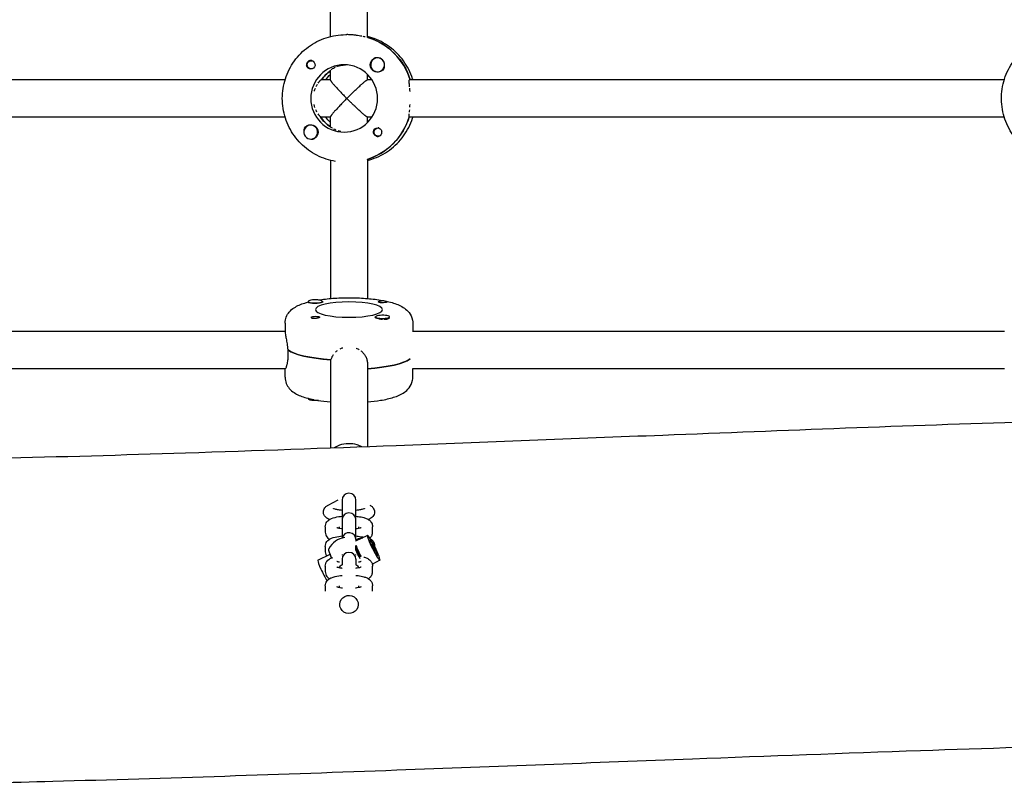
# Model space of a CAD drawing. Units: millimetres. Extents: x -4358 to 14549, y -6544 to 5657.
# Drawn here: x 1351 to 1775, y 40 to 371 of the extents above; entities that cross this region are included whole.
import ezdxf

# ---------------------------------------------------------------- set-up
doc = ezdxf.new("R2010")
doc.units = ezdxf.units.MM
doc.header["$LTSCALE"] = 20
doc.layers.add('2d', color=230, linetype='Continuous')

msp = doc.modelspace()

# ---------------------------------------------------------------- linework, layer by layer
at = {"layer": '2d'}
for p, q in [((1500.97, 363.81), (1500.97, 611.18)), ((1484.97, 364.18), (1484.97, 610.82)), ((1491.6, 365), (1492.05, 365)), ((1501.14, 363.81), (1500.91, 363.81)), ((1477.03, 353.77), (1476.74, 353.77)), ((1505.33, 355), (1505.29, 355)), ((1477.03, 350.22), (1476.74, 350.22)), ((1484.97, 345.45), (1484.97, 349.63)), ((1505.32, 349), (1505.29, 349)), ((1465.42, 345.5), (1238.95, 345.5)), ((1484.97, 345.5), (1480.95, 345.5)), ((1502.93, 345.5), (1500.91, 345.5)), ((1500.97, 345.5), (1500.97, 347.88)), ((1775.38, 345.5), (1519.1, 345.5)), ((1465.42, 329.5), (1238.72, 329.5)), ((1484.97, 329.5), (1480.72, 329.5)), ((1484.97, 325.29), (1484.97, 329.55)), ((1502.93, 329.5), (1500.91, 329.5)), ((1500.97, 327.12), (1500.97, 329.5)), ((1775.38, 329.5), (1518.88, 329.5)), ((1476.52, 326), (1476.49, 326)), ((1484.79, 325.41), (1484.97, 325.41)), ((1505.83, 324.78), (1505.54, 324.78)), ((1476.52, 320), (1476.49, 320)), ((1505.83, 321.23), (1505.54, 321.23)), ((1484.97, 310.82), (1484.97, 251.28)), ((1500.97, 311.21), (1500.97, 251.28)), ((1475.47, 249.72), (1475.47, 250.03)), ((1481.47, 249.73), (1481.47, 250.03)), ((1504.46, 243.07), (1504.46, 243.38)), ((1510.11, 242.66), (1510.2, 242.71)), ((1510.46, 243.06), (1510.46, 243.38)), ((1465.47, 240.67), (1465.47, 236.78)), ((1520.47, 240.67), (1520.47, 236.85)), ((1465.47, 236.99), (1240.31, 236.99)), ((1775.43, 236.99), (1520.47, 236.99)), ((1466.66, 229.1), (1466.66, 227.16)), ((1519.28, 225.21), (1519.28, 225.32)), ((1465.51, 220.99), (1240.23, 220.99)), ((1465.47, 217.31), (1465.47, 220.99)), ((1484.97, 224.9), (1484.97, 186.91)), ((1500.97, 222.95), (1500.97, 187.5)), ((1775.47, 220.99), (1520.38, 220.99)), ((1520.47, 217.31), (1520.47, 220.99)), ((1475.47, 208.2), (1475.47, 207.95)), ((1483.98, 162.24), (1488.34, 164.57)), ((1489.97, 164.35), (1489.97, 148.02)), ((1495.97, 147.4), (1495.97, 164.35)), ((1482.77, 152.91), (1482.77, 150.59)), ((1488.77, 152.91), (1488.77, 152.29)), ((1497.17, 152.29), (1497.17, 152.91)), ((1503.17, 150.59), (1503.17, 152.91)), ((1500.95, 149.19), (1495.83, 146.63)), ((1482.77, 144.41), (1482.77, 142.09)), ((1495.97, 147.36), (1495.97, 146.69)), ((1495.97, 143.03), (1495.97, 144.85)), ((1502.86, 145.37), (1503.12, 144.51)), ((1503.38, 144.68), (1502.86, 145.37)), ((1503.11, 144.54), (1503.38, 144.68)), ((1503.12, 144.51), (1503.89, 142.96)), ((1504.16, 143.14), (1503.38, 144.68)), ((1503.97, 144.78), (1503.97, 144.56)), ((1479.61, 138.51), (1484.84, 141.13)), ((1489.97, 140.9), (1489.97, 140.72)), ((1495.97, 140.72), (1495.97, 140.9)), ((1496.47, 143.59), (1496.11, 143.41)), ((1503.88, 142.99), (1504.16, 143.14)), ((1503.89, 142.96), (1504.41, 142.28)), ((1504.41, 142.28), (1504.16, 143.14)), ((1482.77, 135.91), (1482.77, 133.59)), ((1489.97, 138.87), (1489.97, 136.35)), ((1495.97, 138.87), (1495.97, 136.35)), ((1506.32, 138.46), (1503.04, 136.82)), ((1503.17, 133.59), (1503.17, 135.91)), ((1482.77, 127.42), (1482.77, 125.1)), ((1488.77, 127.42), (1488.77, 126.8)), ((1497.17, 126.8), (1497.17, 127.42)), ((1503.17, 125.1), (1503.17, 127.42))]:
    msp.add_line(p, q, dxfattribs=at)
for centre, radius, start, end in [((1492.97, 164.35), 3, 0, 180), ((1492.97, 155.86), 3, 0, 180), ((1492.97, 147.36), 3, 0, 166.8013), ((1492.97, 138.48), 10, 100.6309, 150.1634), ((1492.97, 138.87), 3, 0, 180)]:
    msp.add_arc(centre, radius, start, end, dxfattribs=at)
for centre, major_axis, ratio, start_param, end_param in [((1493.19, 337.5), (0, 27.5), 0.993459, -1.275619, -0.288448), ((1490.91, 337.5), (0, 14.5), 0.993459, -1.570796, 1.570796), ((1505.29, 352), (0, 3), 0.993459, -1.411169, 1.730424), ((1505.29, 352), (0, -3), 0.993459, -1.411169, 1.730424), ((1505.33, 352), (0, 3), 0.993459, -1.386814, -0.183982), ((1493.19, 337.5), (0, -14.5), 0.993459, -2.533612, -2.155226), ((1490.91, 337.5), (0, -14.5), 0.993459, -1.570796, 1.570796), ((1492.74, 337.5), (0, -14.5), 0.993459, -1.00723, -0.563567), ((1492.74, 337.5), (0, -27.5), 0.993459, 0.298422, 1.275619), ((1476.49, 323), (0, 3), 0.993459, -0.942665, 2.198928), ((1476.49, 323), (0, -3), 0.993459, -0.942665, 2.198928), ((1478.47, 250.03), (-3, 0), 0.229628, -1.411169, 1.730424), ((1478.47, 250.03), (3, 0), 0.229628, -1.411169, 1.730424), ((1492.97, 246.51), (-14.5, 0), 0.229628, -1.570796, 1.570796), ((1492.97, 246.51), (14.5, 0), 0.229628, -1.570796, 1.570796), ((1507.46, 243.38), (-3, 0), 0.229628, -0.942665, 2.198928), ((1507.46, 243.38), (3, 0), 0.229628, -0.942665, 2.198928), ((1507.46, 242.99), (3, 0), 0.229628, -1.386814, -0.942665), ((1507.46, 242.99), (3, 0), 0.229628, -0.942665, -0.183982), ((1492.97, 230.94), (-27.5, 0), 0.229628, 0.295177, 1.275619), ((1492.97, 227.05), (27.5, 0), 0.229628, -1.275619, -0.294085), ((1503.64, 143.82), (-2.69, 5.37), 0.105007, -1.363978, 0.206819), ((1503.64, 143.82), (-2.69, 5.37), 0.105007, 0.206819, 3.348411), ((1498.3, 141.15), (2.69, -5.37), 0.105007, -2.383654, -1.41127), ((1503.64, 143.82), (2.69, -5.37), 0.105007, 0.206819, 1.777615), ((1487.63, 135.81), (-2.69, 5.37), 0.105007, 0.200688, 0.206819), ((1487.63, 135.81), (-2.69, 5.37), 0.105007, 0.206819, 0.785623), ((1482.29, 133.14), (-2.69, 5.37), 0.105007, 0, 0.206819), ((1482.29, 133.14), (-2.69, 5.37), 0.105007, 0.206819, 2.244478)]:
    msp.add_ellipse(centre, major_axis=major_axis, ratio=ratio, start_param=start_param, end_param=end_param, dxfattribs=at)
at = {"layer": '2d', "extrusion": (0, 0, -1)}
for centre, major_axis, ratio, start_param, end_param in [((1493.19, 337.5), (0, 27.5), 0.993459, 0.295177, 1.275619), ((1476.74, 352), (0, -1.78), 0.993459, -0.271717, 1.730424), ((1476.74, 352), (0, 1.78), 0.993459, -1.411169, 0.271717), ((1476.51, 352), (0, 1.85), 0.993459, 0.251837, 3.141593), ((1505.31, 352), (0, -3.2), 0.993459, 0, 2.600696), ((1476.51, 352), (0, -1.85), 0.993459, 0, 1.318959), ((1493.19, 337.5), (0, 14.5), 0.993459, -0.986366, -0.60798), ((1505.31, 352), (0, -3.2), 0.993459, -1.0299, 0), ((1495.02, 337.5), (0, 14.5), 0.993459, -0.986366, -0.772662), ((1492.74, 337.5), (0, 14.5), 0.993459, -2.557163, -2.155226), ((1495.02, 337.5), (0, 14.5), 0.993459, -2.36893, -2.155226), ((1492.74, 337.5), (0, -27.5), 0.993459, -1.285261, -0.298422), ((1476.51, 323), (0, 3.2), 0.993459, -1.0299, 0), ((1476.51, 323), (0, 3.2), 0.993459, 0, 2.600696), ((1505.31, 323), (0, -1.85), 0.993459, 0.251837, 3.141593), ((1505.54, 323), (0, -1.77), 0.993459, -0.28043, 2.198928), ((1505.54, 323), (0, 1.77), 0.993459, -0.942665, 0.271717), ((1505.31, 323), (0, 1.85), 0.993459, 0, 1.318959), ((1478.47, 249.84), (3.2, 0), 0.229628, 0, 2.600696), ((1478.47, 249.84), (3.2, 0), 0.229628, -0.369354, 0), ((1507.46, 249.84), (-1.85, 0), 0.229628, 0, 1.318959), ((1507.46, 249.84), (1.85, 0), 0.229628, 0.251837, 3.141593), ((1478.47, 243.18), (-1.85, 0), 0.229628, 0.251837, 3.141593), ((1478.47, 243.18), (1.85, 0), 0.229628, 0, 1.318959), ((1507.46, 243.18), (-3.2, 0), 0.229628, 0, 0.369354), ((1507.46, 243.18), (-3.2, 0), 0.229628, -1.0299, 0), ((1492.97, 230.94), (-27.5, 0), 0.229628, -1.285261, -0.285536), ((1492.97, 227.05), (27.5, 0), 0.229628, 0.295177, 1.275619), ((1478.47, 207.95), (-3, 0), 0.229628, -1.411169, 0), ((1478.47, 208.34), (-3, 0), 0.229628, -1.374662, -0.225652), ((1478.47, 207.95), (-3, 0), 0.229628, -2.021076, -1.411169), ((1503.64, 143.82), (-1.68, 3.35), 0.105007, -1.582259, 1.559334), ((1503.64, 143.82), (-1.68, 3.35), 0.105007, -0.206819, 2.934774), ((1503.64, 143.82), (1.68, -3.35), 0.105007, -0.206819, 2.934774), ((1488.07, 136.03), (-3.74, 7.47), 0.105007, -0.206819, -0.069593), ((1488.07, 136.03), (-3.74, 7.47), 0.105007, -1.039527, -0.206819), ((1497.86, 140.93), (-3.74, 7.47), 0.105007, -1.771667, -1.248475), ((1497.86, 140.93), (-2.35, 4.69), 0.105007, -1.678362, -0.87045), ((1503.64, 143.82), (1.68, -3.35), 0.105007, -1.582259, 1.559334), ((1492.97, 132.74), (5, 0), 0.973278, -2.585446, -2.214297), ((1492.97, 132.74), (5, 0), 0.973278, -0.927295, -0.556146), ((1492.97, 119.41), (4, 0), 0.973278, -2.045744, 1.095849), ((1492.97, 119.41), (-4, 0), 0.973278, -2.045744, 1.095849)]:
    msp.add_ellipse(centre, major_axis=major_axis, ratio=ratio, start_param=start_param, end_param=end_param, dxfattribs=at)
at = {"layer": '2d'}
for points, knots in [([(1464.24, 337.5), (1464.24, 340.38), (1464.69, 343.25), (1466.46, 348.72), (1467.77, 351.32), (1471.13, 355.98), (1473.18, 358.04), (1477.82, 361.43), (1480.4, 362.76), (1485.86, 364.54), (1488.73, 365), (1491.6, 365)], [4.712389, 4.712389, 4.712389, 4.712389, 5.026548, 5.026548, 5.340708, 5.340708, 5.654867, 5.654867, 5.969026, 5.969026, 6.283185, 6.283185, 6.283185, 6.283185]), ([(1498.53, 364.3), (1498.53, 364.3), (1498.53, 364.3), (1498.34, 364.33), (1498.14, 364.37), (1497.54, 364.49), (1497.1, 364.57), (1496.17, 364.71), (1495.68, 364.77), (1494.93, 364.85), (1494.68, 364.88), (1494.16, 364.92), (1493.9, 364.94), (1493.11, 364.98), (1492.58, 365), (1492.05, 365)], [0.005497436, 0.005497436, 0.005497436, 0.005497436, 0.005497439, 0.005497439, 0.006282788, 0.006282788, 0.007853485, 0.007853485, 0.009424181, 0.009424181, 0.01020953, 0.01020953, 0.010994878, 0.010994878, 0.012565575, 0.012565575, 0.012565575, 0.012565575]), ([(1797.06, 310.37), (1795.67, 310.61), (1794.3, 310.95), (1790.19, 312.31), (1787.57, 313.68), (1782.89, 317.18), (1780.83, 319.31), (1777.48, 324.11), (1776.19, 326.78), (1774.51, 332.4), (1774.12, 335.35), (1774.29, 341.22), (1774.84, 344.14), (1776.84, 349.66), (1778.28, 352.26), (1781.91, 356.86), (1784.09, 358.87), (1788.97, 362.09), (1791.66, 363.31), (1796.79, 364.68), (1799.17, 365), (1801.56, 365)], [3.306357, 3.306357, 3.306357, 3.306357, 3.460773, 3.460773, 3.780118, 3.780118, 4.099888, 4.099888, 4.420169, 4.420169, 4.740848, 4.740848, 5.061657, 5.061657, 5.382281, 5.382281, 5.702474, 5.702474, 6.022154, 6.022154, 6.283185, 6.283185, 6.283185, 6.283185]), ([(1499.95, 363.99), (1499.7, 364.05), (1499.4, 364.11), (1499.07, 364.18), (1499.07, 364.18), (1499.07, 364.18)], [0.00314145, 0.00314145, 0.00314145, 0.00314145, 0.004712091, 0.004712091, 0.004712206, 0.004712206, 0.004712206, 0.004712206]), ([(1520.51, 345.5), (1520.46, 345.66), (1520.41, 345.83), (1519.48, 348.72), (1518.16, 351.32), (1514.8, 355.98), (1512.75, 358.04), (1508.12, 361.43), (1505.53, 362.76), (1502.2, 363.85), (1501.58, 364.03), (1500.97, 364.18)], [5.007964, 5.007964, 5.007964, 5.007964, 5.026548, 5.026548, 5.340708, 5.340708, 5.654867, 5.654867, 5.969026, 5.969026, 6.038768, 6.038768, 6.038768, 6.038768]), ([(1476.51, 353.85), (1476.37, 353.85), (1476.23, 353.83), (1475.96, 353.77), (1475.83, 353.72), (1475.58, 353.59), (1475.46, 353.52), (1475.25, 353.34), (1475.15, 353.24), (1474.89, 352.91), (1474.77, 352.64), (1474.68, 352.23), (1474.67, 352.09), (1474.68, 351.81), (1474.69, 351.67), (1474.73, 351.53)], [0.001572751, 0.001572751, 0.001572751, 0.001572751, 0.00199253, 0.00199253, 0.00241231, 0.00241231, 0.002832089, 0.002832089, 0.003251869, 0.003251869, 0.004091427, 0.004091427, 0.004511207, 0.004511207, 0.004930986, 0.004930986, 0.004930986, 0.004930986]), ([(1476.97, 353.79), (1476.89, 353.81), (1476.82, 353.82), (1476.66, 353.84), (1476.59, 353.85), (1476.51, 353.85)], [0.0011092368, 0.0011092368, 0.0011092368, 0.0011092368, 0.0013409939, 0.0013409939, 0.001572751, 0.001572751, 0.001572751, 0.001572751]), ([(1505.24, 355), (1504.99, 355.03), (1504.73, 355.04), (1504.34, 354.99), (1504.2, 354.96), (1503.93, 354.87), (1503.8, 354.81), (1503.67, 354.74)], [0.002801151, 0.002801151, 0.002801151, 0.002801151, 0.003564962, 0.003564962, 0.003987503, 0.003987503, 0.004410044, 0.004410044, 0.004410044, 0.004410044]), ([(1485.29, 349.98), (1485.43, 350.1), (1485.62, 350.24), (1486.1, 350.54), (1486.38, 350.7), (1486.85, 350.93), (1487.02, 351), (1487.2, 351.08), (1487.2, 351.08), (1487.2, 351.08)], [0.003193218, 0.003193218, 0.003193218, 0.003193218, 0.004789698, 0.004789698, 0.006386264, 0.006386264, 0.007184547, 0.007184547, 0.007184582, 0.007184582, 0.007184582, 0.007184582]), ([(1487.77, 351.29), (1488.16, 351.43), (1488.58, 351.56), (1489.26, 351.72), (1489.5, 351.76), (1489.99, 351.85), (1490.24, 351.88), (1490.81, 351.95), (1491.14, 351.97), (1491.48, 351.99)], [0.007982941, 0.007982941, 0.007982941, 0.007982941, 0.009579396, 0.009579396, 0.010377679, 0.010377679, 0.011175962, 0.011175962, 0.012201927, 0.012201927, 0.012201927, 0.012201927]), ([(1508.04, 350.35), (1508.1, 350.46), (1508.16, 350.58), (1508.24, 350.82), (1508.28, 350.95), (1508.34, 351.33), (1508.34, 351.59), (1508.31, 351.87), (1508.31, 351.89), (1508.3, 351.92)], [0.013865046, 0.013865046, 0.013865046, 0.013865046, 0.014249523, 0.014249523, 0.014633999, 0.014633999, 0.015402952, 0.015402952, 0.0154783, 0.0154783, 0.0154783, 0.0154783]), ([(1479.65, 344.14), (1479.85, 344.43), (1480.04, 344.67), (1480.3, 344.97), (1480.38, 345.06), (1480.53, 345.22), (1480.6, 345.29), (1480.79, 345.45), (1480.89, 345.5), (1480.95, 345.5)], [0.007985496, 0.007985496, 0.007985496, 0.007985496, 0.009582492, 0.009582492, 0.010381033, 0.010381033, 0.011179574, 0.011179574, 0.012776656, 0.012776656, 0.012776656, 0.012776656]), ([(1519.11, 342.58), (1519.11, 342.58), (1519.11, 342.58), (1519.09, 342.78), (1519.07, 342.97), (1519.02, 343.52), (1518.99, 343.85), (1518.95, 344.44), (1518.93, 344.68), (1518.93, 344.98), (1518.93, 345.07), (1518.95, 345.23), (1518.96, 345.29), (1519, 345.45), (1519.04, 345.5), (1519.1, 345.5)], [0.005497458, 0.005497458, 0.005497458, 0.005497458, 0.005497543, 0.005497543, 0.006282906, 0.006282906, 0.007853633, 0.007853633, 0.009424359, 0.009424359, 0.010209723, 0.010209723, 0.010995086, 0.010995086, 0.012565813, 0.012565813, 0.012565813, 0.012565813]), ([(1478.05, 340.61), (1478.18, 341.09), (1478.34, 341.55), (1478.51, 341.98), (1478.51, 341.98), (1478.51, 341.98)], [0.003194243, 0.003194243, 0.003194243, 0.003194243, 0.004791246, 0.004791246, 0.004791304, 0.004791304, 0.004791304, 0.004791304]), ([(1478.78, 342.6), (1478.78, 342.6), (1478.78, 342.6), (1478.87, 342.8), (1478.96, 342.98), (1479.16, 343.35), (1479.26, 343.52), (1479.35, 343.68), (1479.35, 343.68), (1479.35, 343.68)], [0.005589723, 0.005589723, 0.005589723, 0.005589723, 0.005589787, 0.005589787, 0.006388328, 0.006388328, 0.007186869, 0.007186869, 0.007186946, 0.007186946, 0.007186946, 0.007186946]), ([(1519.27, 340.57), (1519.24, 341.06), (1519.2, 341.51), (1519.17, 341.95), (1519.17, 341.95), (1519.17, 341.95)], [0.003141539, 0.003141539, 0.003141539, 0.003141539, 0.00471218, 0.00471218, 0.004712228, 0.004712228, 0.004712228, 0.004712228]), ([(1487.1, 310.37), (1485.76, 310.6), (1484.43, 310.93), (1480.4, 312.24), (1477.82, 313.57), (1473.18, 316.96), (1471.13, 319.02), (1467.77, 323.68), (1466.46, 326.28), (1464.69, 331.75), (1464.24, 334.62), (1464.24, 337.5)], [3.306357, 3.306357, 3.306357, 3.306357, 3.455752, 3.455752, 3.769911, 3.769911, 4.08407, 4.08407, 4.39823, 4.39823, 4.712389, 4.712389, 4.712389, 4.712389]), ([(1478.28, 333.66), (1478.28, 333.66), (1478.28, 333.66), (1478.15, 334.04), (1478.03, 334.44), (1477.94, 334.86)], [0.008740967, 0.008740967, 0.008740967, 0.008740967, 0.008741, 0.008741, 0.010084764, 0.010084764, 0.010084764, 0.010084764]), ([(1519.22, 333.69), (1519.22, 333.69), (1519.22, 333.69), (1519.25, 334.08), (1519.28, 334.48), (1519.3, 334.89)], [0.008609404, 0.008609404, 0.008609404, 0.008609404, 0.008609455, 0.008609455, 0.009928081, 0.009928081, 0.009928081, 0.009928081]), ([(1480.56, 329.75), (1480.5, 329.81), (1480.44, 329.87), (1480.3, 330.02), (1480.23, 330.1), (1480, 330.37), (1479.84, 330.58), (1479.68, 330.82)], [0.002021787, 0.002021787, 0.002021787, 0.002021787, 0.002693708, 0.002693708, 0.003365629, 0.003365629, 0.004709367, 0.004709367, 0.004709367, 0.004709367]), ([(1500.97, 310.82), (1501.58, 310.97), (1502.2, 311.15), (1505.53, 312.24), (1508.12, 313.57), (1512.75, 316.96), (1514.8, 319.02), (1518.16, 323.68), (1519.48, 326.28), (1520.41, 329.17), (1520.46, 329.34), (1520.51, 329.5)], [3.38601, 3.38601, 3.38601, 3.38601, 3.455752, 3.455752, 3.769911, 3.769911, 4.08407, 4.08407, 4.39823, 4.39823, 4.416814, 4.416814, 4.416814, 4.416814]), ([(1518.95, 329.75), (1518.94, 329.86), (1518.93, 330.01), (1518.94, 330.37), (1518.95, 330.58), (1518.97, 330.82), (1518.97, 330.82), (1518.97, 330.82)], [0.002015922, 0.002015922, 0.002015922, 0.002015922, 0.003334628, 0.003334628, 0.004653335, 0.004653335, 0.004653381, 0.004653381, 0.004653381, 0.004653381]), ([(1473.78, 324.65), (1473.72, 324.54), (1473.66, 324.42), (1473.58, 324.18), (1473.55, 324.05), (1473.51, 323.8), (1473.5, 323.67), (1473.5, 323.45), (1473.51, 323.36), (1473.52, 323.27)], [0.00576319, 0.00576319, 0.00576319, 0.00576319, 0.006148814, 0.006148814, 0.006534438, 0.006534438, 0.006920063, 0.006920063, 0.007188344, 0.007188344, 0.007188344, 0.007188344]), ([(1485.82, 324.63), (1485.82, 324.63), (1485.82, 324.63), (1485.63, 324.76), (1485.46, 324.87), (1485.27, 325.03), (1485.21, 325.08), (1485.11, 325.17), (1485.07, 325.21), (1485.04, 325.24)], [0.008069023, 0.008069023, 0.008069023, 0.008069023, 0.00806906, 0.00806906, 0.009413903, 0.009413903, 0.010086325, 0.010086325, 0.010758747, 0.010758747, 0.010758747, 0.010758747]), ([(1489.48, 323.24), (1489.08, 323.32), (1488.7, 323.41), (1488.34, 323.52), (1488.34, 323.52), (1488.34, 323.52)], [0.002689794, 0.002689794, 0.002689794, 0.002689794, 0.00403453, 0.00403453, 0.004034591, 0.004034591, 0.004034591, 0.004034591]), ([(1505.31, 321.15), (1505.45, 321.15), (1505.59, 321.17), (1505.87, 321.23), (1506, 321.28), (1506.38, 321.47), (1506.6, 321.65), (1506.86, 321.98), (1506.93, 322.1), (1507.04, 322.36), (1507.09, 322.49), (1507.14, 322.77), (1507.15, 322.91), (1507.15, 323.19), (1507.13, 323.33), (1507.09, 323.47)], [0.00687631, 0.00687631, 0.00687631, 0.00687631, 0.007295261, 0.007295261, 0.007714213, 0.007714213, 0.008552117, 0.008552117, 0.008971068, 0.008971068, 0.00939002, 0.00939002, 0.009808972, 0.009808972, 0.010227924, 0.010227924, 0.010227924, 0.010227924]), ([(1476.6, 320.01), (1476.85, 319.97), (1477.1, 319.96), (1477.63, 320.03), (1477.9, 320.11), (1478.15, 320.26)], [0.012011292, 0.012011292, 0.012011292, 0.012011292, 0.012780283, 0.012780283, 0.013627387, 0.013627387, 0.013627387, 0.013627387]), ([(1504.85, 321.21), (1504.93, 321.19), (1505, 321.18), (1505.16, 321.16), (1505.23, 321.15), (1505.31, 321.15)], [0.0064129971, 0.0064129971, 0.0064129971, 0.0064129971, 0.0066446534, 0.0066446534, 0.0068763097, 0.0068763097, 0.0068763097, 0.0068763097]), ([(1479.78, 250.65), (1481.74, 250.97), (1483.85, 251.2), (1488.3, 251.53), (1490.63, 251.61), (1492.97, 251.61)], [4.1063345, 4.1063345, 4.1063345, 4.1063345, 4.406166, 4.406166, 4.712389, 4.712389, 4.712389, 4.712389]), ([(1492.97, 251.61), (1495.36, 251.61), (1497.76, 251.52), (1502.36, 251.18), (1504.56, 250.92), (1508.62, 250.24), (1510.48, 249.83), (1513.85, 248.76), (1515.36, 248.17), (1517.55, 246.62), (1518.23, 246.04), (1519.52, 244.38), (1520.12, 243.26), (1520.43, 241.51), (1520.47, 241.09), (1520.47, 240.67)], [4.712389, 4.712389, 4.712389, 4.712389, 5.026548, 5.026548, 5.340708, 5.340708, 5.654867, 5.654867, 5.969026, 5.969026, 6.107445, 6.107445, 6.242684, 6.242684, 6.283185, 6.283185, 6.283185, 6.283185]), ([(1465.47, 240.67), (1465.47, 241.59), (1465.65, 242.5), (1466.29, 244.15), (1466.76, 244.86), (1467.91, 246.25), (1468.62, 246.81), (1470.78, 248.25), (1472.25, 248.82), (1474.4, 249.49), (1474.93, 249.64), (1475.47, 249.78)], [3.1415927, 3.1415927, 3.1415927, 3.1415927, 3.2301886, 3.2301886, 3.3301195, 3.3301195, 3.4731877, 3.4731877, 3.7778475, 3.7778475, 3.8725718, 3.8725718, 3.8725718, 3.8725718]), ([(1475.47, 249.71), (1475.43, 249.68), (1475.42, 249.64), (1475.48, 249.58), (1475.51, 249.56), (1475.59, 249.52), (1475.65, 249.49), (1475.73, 249.46)], [0.002796911, 0.002796911, 0.002796911, 0.002796911, 0.003564962, 0.003564962, 0.003987503, 0.003987503, 0.004410044, 0.004410044, 0.004410044, 0.004410044]), ([(1509.31, 249.83), (1509.31, 249.86), (1509.3, 249.88), (1509.23, 249.93), (1509.18, 249.96), (1509, 250.03), (1508.82, 250.07), (1508.48, 250.14), (1508.36, 250.16), (1508.11, 250.2), (1507.97, 250.22), (1507.7, 250.24), (1507.56, 250.25), (1507.28, 250.26), (1507.14, 250.26), (1507, 250.25)], [0.00687631, 0.00687631, 0.00687631, 0.00687631, 0.007295261, 0.007295261, 0.007714213, 0.007714213, 0.008552117, 0.008552117, 0.008971068, 0.008971068, 0.00939002, 0.00939002, 0.009808972, 0.009808972, 0.010227924, 0.010227924, 0.010227924, 0.010227924]), ([(1509.25, 249.73), (1509.27, 249.75), (1509.29, 249.77), (1509.31, 249.8), (1509.31, 249.81), (1509.31, 249.83)], [0.0064129971, 0.0064129971, 0.0064129971, 0.0064129971, 0.0066446534, 0.0066446534, 0.0068763097, 0.0068763097, 0.0068763097, 0.0068763097]), ([(1476.68, 243.29), (1476.66, 243.27), (1476.64, 243.25), (1476.63, 243.21), (1476.62, 243.19), (1476.62, 243.17)], [0.0011092368, 0.0011092368, 0.0011092368, 0.0011092368, 0.0013409939, 0.0013409939, 0.001572751, 0.001572751, 0.001572751, 0.001572751]), ([(1476.62, 243.17), (1476.62, 243.14), (1476.64, 243.1), (1476.7, 243.02), (1476.75, 242.98), (1476.87, 242.91), (1476.95, 242.88), (1477.12, 242.83), (1477.23, 242.81), (1477.56, 242.75), (1477.82, 242.74), (1478.23, 242.74), (1478.38, 242.74), (1478.65, 242.76), (1478.79, 242.76), (1478.93, 242.77)], [0.001572751, 0.001572751, 0.001572751, 0.001572751, 0.00199253, 0.00199253, 0.00241231, 0.00241231, 0.002832089, 0.002832089, 0.003251869, 0.003251869, 0.004091427, 0.004091427, 0.004511207, 0.004511207, 0.004930986, 0.004930986, 0.004930986, 0.004930986]), ([(1505.81, 242.55), (1505.93, 242.54), (1506.04, 242.52), (1506.29, 242.49), (1506.41, 242.47), (1506.67, 242.44), (1506.8, 242.43), (1507.06, 242.41), (1507.18, 242.4), (1507.34, 242.38), (1507.36, 242.38), (1507.39, 242.38)], [0.00576319, 0.00576319, 0.00576319, 0.00576319, 0.006148814, 0.006148814, 0.006534438, 0.006534438, 0.006920063, 0.006920063, 0.007305687, 0.007305687, 0.007381074, 0.007381074, 0.007381074, 0.007381074]), ([(1510.46, 243.09), (1510.5, 243.17), (1510.51, 243.26), (1510.47, 243.35), (1510.47, 243.35), (1510.46, 243.36)], [0.0120178242, 0.0120178242, 0.0120178242, 0.0120178242, 0.0127802825, 0.0127802825, 0.0128668846, 0.0128668846, 0.0128668846, 0.0128668846]), ([(1465.47, 236.78), (1465.47, 236.57), (1465.51, 236.23), (1465.67, 235.28), (1465.78, 234.7), (1466.03, 233.33), (1466.17, 232.57), (1466.41, 230.91), (1466.51, 230.05), (1466.58, 229.16)], [0, 0, 0, 0, 0.00264052, 0.00264052, 0.00528104, 0.00528104, 0.00792156, 0.00792156, 0.01056208, 0.01056208, 0.01056208, 0.01056208]), ([(1489.16, 229.59), (1489.16, 229.59), (1489.16, 229.59), (1489.54, 229.78), (1489.94, 229.94), (1490.36, 230.07)], [0.00860942, 0.00860942, 0.00860942, 0.00860942, 0.008609455, 0.008609455, 0.00992808, 0.00992808, 0.00992808, 0.00992808]), ([(1496.04, 229.91), (1496.04, 229.91), (1496.04, 229.91), (1496.52, 229.72), (1496.98, 229.5), (1497.41, 229.23), (1497.41, 229.23), (1497.41, 229.23)], [0.003141342, 0.003141342, 0.003141342, 0.003141342, 0.003141453, 0.003141453, 0.00471218, 0.00471218, 0.004712317, 0.004712317, 0.004712317, 0.004712317]), ([(1466.66, 227.16), (1466.66, 226.64), (1466.64, 226.14), (1466.59, 225.43), (1466.57, 225.2), (1466.53, 224.74), (1466.5, 224.52), (1466.42, 223.88), (1466.35, 223.49), (1466.25, 222.96), (1466.21, 222.79), (1466.13, 222.47), (1466.09, 222.33), (1465.98, 221.92), (1465.9, 221.69), (1465.76, 221.32), (1465.69, 221.18), (1465.61, 221.06), (1465.59, 221.03), (1465.55, 220.99), (1465.53, 220.99), (1465.52, 220.99)], [0, 0, 0, 0, 0.0015707, 0.0015707, 0.00235605, 0.00235605, 0.00314139, 0.00314139, 0.00471209, 0.00471209, 0.00549744, 0.00549744, 0.00628279, 0.00628279, 0.00785348, 0.00785348, 0.00942418, 0.00942418, 0.01020953, 0.01020953, 0.01089658, 0.01089658, 0.01089658, 0.01089658]), ([(1485.22, 224.88), (1485.33, 225.29), (1485.48, 225.69), (1485.83, 226.45), (1486.04, 226.81), (1486.28, 227.15), (1486.28, 227.15), (1486.28, 227.15)], [0.002015922, 0.002015922, 0.002015922, 0.002015922, 0.003334628, 0.003334628, 0.004653335, 0.004653335, 0.00465334, 0.00465334, 0.00465334, 0.00465334]), ([(1498.04, 228.8), (1498.04, 228.8), (1498.04, 228.8), (1498.25, 228.65), (1498.44, 228.49), (1498.99, 227.98), (1499.32, 227.61), (1499.9, 226.79), (1500.15, 226.36), (1500.45, 225.68), (1500.54, 225.44), (1500.69, 224.97), (1500.76, 224.72), (1500.91, 223.97), (1500.97, 223.47), (1500.97, 222.95)], [0.005497408, 0.005497408, 0.005497408, 0.005497408, 0.005497543, 0.005497543, 0.006282906, 0.006282906, 0.007853633, 0.007853633, 0.009424359, 0.009424359, 0.010209723, 0.010209723, 0.010995086, 0.010995086, 0.012565813, 0.012565813, 0.012565813, 0.012565813]), ([(1465.47, 217.31), (1465.47, 216.4), (1465.65, 215.49), (1466.29, 213.84), (1466.76, 213.13), (1467.91, 211.73), (1468.62, 211.17), (1470.78, 209.73), (1472.25, 209.16), (1475.59, 208.12), (1477.45, 207.71), (1481.21, 207.09), (1483.05, 206.87), (1484.97, 206.71)], [3.141593, 3.141593, 3.141593, 3.141593, 3.230189, 3.230189, 3.33012, 3.33012, 3.473188, 3.473188, 3.777848, 3.777848, 4.092007, 4.092007, 4.356564, 4.356564, 4.356564, 4.356564]), ([(1500.97, 206.71), (1502.94, 206.88), (1504.83, 207.11), (1508.62, 207.74), (1510.48, 208.16), (1513.85, 209.22), (1515.36, 209.81), (1517.55, 211.36), (1518.23, 211.94), (1519.52, 213.6), (1520.12, 214.72), (1520.43, 216.47), (1520.47, 216.89), (1520.47, 217.31)], [5.068214, 5.068214, 5.068214, 5.068214, 5.340708, 5.340708, 5.654867, 5.654867, 5.969026, 5.969026, 6.107445, 6.107445, 6.242684, 6.242684, 6.283185, 6.283185, 6.283185, 6.283185]), ([(954.56, 181.4), (989.32, 180.89), (1024.09, 180.51), (1093.36, 180.06), (1127.85, 179.98), (1193.42, 180.19), (1224.49, 180.44), (1284.18, 181.24), (1312.8, 181.78), (1368.47, 183.12), (1395.52, 183.9), (1452.83, 185.74), (1483.09, 186.83), (1551.66, 189.41), (1589.97, 190.94), (1680.69, 194.51), (1733.11, 196.53), (1824.68, 199.45), (1863.85, 200.5), (1930.63, 201.76), (1958.26, 202.13), (2009.28, 202.42), (2032.69, 202.41), (2077.47, 202.08), (2098.84, 201.79), (2142.96, 201), (2165.7, 200.48), (2214.32, 199.18), (2240.19, 198.37), (2297.17, 196.46), (2328.26, 195.32), (2402.65, 192.49), (2445.93, 190.79), (2544.91, 187.08), (2600.61, 185.14), (2691.8, 182.71), (2727.27, 181.94), (2789.02, 181.07), (2815.28, 180.83), (2866.83, 180.61), (2892.11, 180.61), (2932.32, 180.77), (2947.26, 180.86), (2962.2, 180.99)], [284.660443, 284.660443, 284.660443, 284.660443, 389.536198, 389.536198, 493.590827, 493.590827, 587.319081, 587.319081, 673.670422, 673.670422, 755.304157, 755.304157, 846.648001, 846.648001, 962.319233, 962.319233, 1120.627647, 1120.627647, 1238.936902, 1238.936902, 1322.409988, 1322.409988, 1393.159902, 1393.159902, 1457.826567, 1457.826567, 1526.65706, 1526.65706, 1605.02446, 1605.02446, 1699.24223, 1699.24223, 1830.428874, 1830.428874, 1999.133299, 1999.133299, 2106.436882, 2106.436882, 2185.820457, 2185.820457, 2262.161858, 2262.161858, 2307.258454, 2307.258454, 2307.258454, 2307.258454]), ([(1498.45, 187.41), (1497.81, 187.73), (1497.14, 187.99), (1495.23, 188.56), (1493.94, 188.74), (1491.37, 188.67), (1490.09, 188.44), (1488.12, 187.74), (1487.39, 187.39), (1486.7, 186.98)], [1.093741, 1.093741, 1.093741, 1.093741, 1.273416, 1.273416, 1.59652, 1.59652, 1.920205, 1.920205, 2.123036, 2.123036, 2.123036, 2.123036]), ([(1481.97, 159.27), (1481.97, 159.61), (1482.03, 159.96), (1482.24, 160.56), (1482.39, 160.82), (1482.7, 161.25), (1482.86, 161.43), (1483.18, 161.72), (1483.34, 161.85), (1483.66, 162.06), (1483.82, 162.16), (1483.98, 162.24)], [3.1415927, 3.1415927, 3.1415927, 3.1415927, 3.2228731, 3.2228731, 3.3041535, 3.3041535, 3.385434, 3.385434, 3.4667144, 3.4667144, 3.5479948, 3.5479948, 3.5479948, 3.5479948]), ([(1501.95, 162.24), (1502.11, 162.16), (1502.27, 162.06), (1502.59, 161.85), (1502.75, 161.72), (1503.07, 161.43), (1503.23, 161.25), (1503.54, 160.82), (1503.69, 160.56), (1503.9, 159.96), (1503.97, 159.61), (1503.97, 159.27)], [5.8767831, 5.8767831, 5.8767831, 5.8767831, 5.9580636, 5.9580636, 6.039344, 6.039344, 6.1206244, 6.1206244, 6.2019049, 6.2019049, 6.2831853, 6.2831853, 6.2831853, 6.2831853]), ([(1484.59, 156), (1484.04, 156.23), (1483.51, 156.49), (1482.8, 157.17), (1482.62, 157.37), (1482.24, 157.96), (1482.05, 158.4), (1481.97, 159.02), (1481.97, 159.14), (1481.97, 159.27)], [2.6326689, 2.6326689, 2.6326689, 2.6326689, 2.9064548, 2.9064548, 2.9941612, 2.9941612, 3.1128563, 3.1128563, 3.1415927, 3.1415927, 3.1415927, 3.1415927]), ([(1482.77, 152.91), (1482.77, 153.31), (1482.84, 153.7), (1483.1, 154.42), (1483.28, 154.74), (1483.73, 155.33), (1483.99, 155.57), (1484.66, 156.08), (1485.05, 156.28), (1486.43, 156.87), (1487.47, 157.09), (1489.08, 157.33), (1489.52, 157.38), (1489.97, 157.42)], [3.141593, 3.141593, 3.141593, 3.141593, 3.222978, 3.222978, 3.31311, 3.31311, 3.432284, 3.432284, 3.634396, 3.634396, 4.14519, 4.14519, 4.324974, 4.324974, 4.324974, 4.324974]), ([(1489.97, 159.95), (1489.44, 160), (1488.95, 160.06), (1487.93, 160.23), (1487.44, 160.33), (1486.74, 160.53), (1486.5, 160.62), (1486.34, 160.7), (1486.31, 160.71), (1486.31, 160.71)], [1.9612587, 1.9612587, 1.9612587, 1.9612587, 2.1798847, 2.1798847, 2.4566733, 2.4566733, 2.6905865, 2.6905865, 2.7887591, 2.7887591, 2.7887591, 2.7887591]), ([(1499.62, 160.71), (1499.62, 160.71), (1499.61, 160.71), (1499.55, 160.67), (1499.45, 160.63), (1499.12, 160.51), (1498.86, 160.43), (1498.15, 160.26), (1497.67, 160.17), (1496.77, 160.04), (1496.38, 159.99), (1495.97, 159.95)], [0.3528335, 0.3528335, 0.3528335, 0.3528335, 0.4110014, 0.4110014, 0.5599043, 0.5599043, 0.7599244, 0.7599244, 1.0093067, 1.0093067, 1.1803339, 1.1803339, 1.1803339, 1.1803339]), ([(1495.97, 157.42), (1496.28, 157.39), (1496.59, 157.36), (1497.78, 157.21), (1498.6, 157.05), (1499.84, 156.7), (1500.3, 156.55), (1501.19, 156.12), (1501.64, 155.87), (1502.27, 155.23), (1502.44, 155.04), (1502.82, 154.46), (1503.03, 154.01), (1503.15, 153.3), (1503.17, 153.1), (1503.17, 152.91)], [5.099804, 5.099804, 5.099804, 5.099804, 5.225938, 5.225938, 5.597858, 5.597858, 5.83706, 5.83706, 6.059087, 6.059087, 6.132761, 6.132761, 6.243253, 6.243253, 6.283185, 6.283185, 6.283185, 6.283185]), ([(1503.97, 159.27), (1503.97, 158.89), (1503.89, 158.52), (1503.63, 157.85), (1503.45, 157.56), (1502.99, 156.99), (1502.71, 156.77), (1502.07, 156.33), (1501.71, 156.16), (1501.34, 156)], [0, 0, 0, 0, 0.0874144, 0.0874144, 0.1856753, 0.1856753, 0.3242974, 0.3242974, 0.5089238, 0.5089238, 0.5089238, 0.5089238]), ([(1482.77, 150.59), (1482.77, 150.19), (1482.84, 149.79), (1483.1, 149.07), (1483.28, 148.75), (1483.73, 148.16), (1483.99, 147.92), (1484.36, 147.65), (1484.47, 147.57), (1484.58, 147.5)], [3.1415927, 3.1415927, 3.1415927, 3.1415927, 3.2229776, 3.2229776, 3.3131105, 3.3131105, 3.4322845, 3.4322845, 3.4869443, 3.4869443, 3.4869443, 3.4869443]), ([(1482.77, 144.41), (1482.77, 144.81), (1482.84, 145.2), (1483.1, 145.93), (1483.28, 146.24), (1483.73, 146.84), (1483.99, 147.07), (1484.66, 147.59), (1485.05, 147.78), (1486.43, 148.37), (1487.47, 148.6), (1489.08, 148.83), (1489.52, 148.89), (1489.97, 148.93)], [3.141593, 3.141593, 3.141593, 3.141593, 3.222978, 3.222978, 3.31311, 3.31311, 3.432284, 3.432284, 3.634396, 3.634396, 4.14519, 4.14519, 4.324974, 4.324974, 4.324974, 4.324974]), ([(1487.76, 152.58), (1487.76, 152.58), (1487.77, 152.58), (1487.82, 152.55), (1487.9, 152.52), (1488.16, 152.44), (1488.36, 152.38), (1488.9, 152.26), (1489.27, 152.2), (1489.78, 152.13), (1489.87, 152.11), (1489.97, 152.1)], [3.5601168, 3.5601168, 3.5601168, 3.5601168, 3.6151284, 3.6151284, 3.7554152, 3.7554152, 3.9409803, 3.9409803, 4.1741642, 4.1741642, 4.2267169, 4.2267169, 4.2267169, 4.2267169]), ([(1495.97, 152.1), (1496.16, 152.13), (1496.34, 152.15), (1496.96, 152.25), (1497.34, 152.32), (1497.86, 152.46), (1498.04, 152.52), (1498.15, 152.57), (1498.17, 152.58), (1498.17, 152.58)], [5.198061, 5.198061, 5.198061, 5.198061, 5.3030647, 5.3030647, 5.5651633, 5.5651633, 5.7798408, 5.7798408, 5.8646612, 5.8646612, 5.8646612, 5.8646612]), ([(1495.97, 148.93), (1496.28, 148.9), (1496.59, 148.86), (1497.75, 148.71), (1498.56, 148.56), (1499.3, 148.36)], [5.0998043, 5.0998043, 5.0998043, 5.0998043, 5.2259383, 5.2259383, 5.5887114, 5.5887114, 5.5887114, 5.5887114]), ([(1502.01, 148.01), (1502.05, 148.04), (1502.08, 148.07), (1502.27, 148.27), (1502.44, 148.46), (1502.82, 149.03), (1503.03, 149.48), (1503.15, 150.19), (1503.17, 150.39), (1503.17, 150.59)], [6.0434328, 6.0434328, 6.0434328, 6.0434328, 6.0590871, 6.0590871, 6.1327614, 6.1327614, 6.2432532, 6.2432532, 6.2831853, 6.2831853, 6.2831853, 6.2831853]), ([(1495.97, 147.4), (1496.75, 147.68), (1497.49, 147.9), (1498.46, 148.11), (1498.72, 148.16), (1498.97, 148.2)], [3.7716905, 3.7716905, 3.7716905, 3.7716905, 4.0743807, 4.0743807, 4.1858048, 4.1858048, 4.1858048, 4.1858048]), ([(1502.14, 147.82), (1502.15, 147.81), (1502.16, 147.8), (1502.55, 147.59), (1502.95, 147.28), (1503.39, 146.71), (1503.49, 146.55), (1503.58, 146.38)], [4.5746684, 4.5746684, 4.5746684, 4.5746684, 4.5782006, 4.5782006, 4.6784796, 4.6784796, 4.712389, 4.712389, 4.712389, 4.712389]), ([(1503.58, 146.38), (1503.63, 146.28), (1503.68, 146.17), (1503.77, 145.95), (1503.81, 145.84), (1503.87, 145.62), (1503.89, 145.51), (1503.93, 145.3), (1503.95, 145.19), (1503.97, 144.98), (1503.97, 144.88), (1503.97, 144.78)], [4.712389, 4.712389, 4.712389, 4.712389, 4.7338839, 4.7338839, 4.7553787, 4.7553787, 4.7768736, 4.7768736, 4.7983685, 4.7983685, 4.8198634, 4.8198634, 4.8198634, 4.8198634]), ([(1482.77, 142.09), (1482.77, 141.69), (1482.84, 141.29), (1483.04, 140.72), (1483.15, 140.51), (1483.25, 140.33)], [3.1415927, 3.1415927, 3.1415927, 3.1415927, 3.2229776, 3.2229776, 3.2774599, 3.2774599, 3.2774599, 3.2774599]), ([(1482.77, 135.91), (1482.77, 136.31), (1482.84, 136.71), (1483.1, 137.43), (1483.28, 137.75), (1483.73, 138.34), (1483.99, 138.58), (1484.66, 139.09), (1485.05, 139.29), (1485.62, 139.53), (1485.79, 139.59), (1485.96, 139.65)], [3.1415927, 3.1415927, 3.1415927, 3.1415927, 3.2229776, 3.2229776, 3.3131105, 3.3131105, 3.4322845, 3.4322845, 3.6343963, 3.6343963, 3.7232206, 3.7232206, 3.7232206, 3.7232206]), ([(1488.87, 137.6), (1488.66, 137.64), (1488.47, 137.68), (1488.07, 137.79), (1487.9, 137.85), (1487.78, 137.9), (1487.76, 137.91), (1487.76, 137.91)], [2.2774021, 2.2774021, 2.2774021, 2.2774021, 2.4235707, 2.4235707, 2.6382481, 2.6382481, 2.7230685, 2.7230685, 2.7230685, 2.7230685]), ([(1498.17, 137.91), (1498.17, 137.91), (1498.16, 137.9), (1498.11, 137.88), (1498.03, 137.85), (1497.78, 137.77), (1497.57, 137.71), (1497.25, 137.64), (1497.16, 137.62), (1497.06, 137.6)], [0.4185242, 0.4185242, 0.4185242, 0.4185242, 0.4735357, 0.4735357, 0.6138226, 0.6138226, 0.7993876, 0.7993876, 0.8641905, 0.8641905, 0.8641905, 0.8641905]), ([(1499.37, 139.84), (1499.85, 139.71), (1500.3, 139.55), (1501.19, 139.12), (1501.64, 138.88), (1502.27, 138.23), (1502.44, 138.04), (1502.82, 137.47), (1503.03, 137.02), (1503.15, 136.3), (1503.17, 136.11), (1503.17, 135.91)], [5.6007765, 5.6007765, 5.6007765, 5.6007765, 5.8370596, 5.8370596, 6.0590871, 6.0590871, 6.1327614, 6.1327614, 6.2432532, 6.2432532, 6.2831853, 6.2831853, 6.2831853, 6.2831853]), ([(1482.77, 133.59), (1482.77, 133.19), (1482.84, 132.8), (1483.1, 132.08), (1483.28, 131.76), (1483.73, 131.17), (1483.99, 130.93), (1484.36, 130.65), (1484.47, 130.58), (1484.58, 130.51)], [3.1415927, 3.1415927, 3.1415927, 3.1415927, 3.2229776, 3.2229776, 3.3131105, 3.3131105, 3.4322845, 3.4322845, 3.4869443, 3.4869443, 3.4869443, 3.4869443]), ([(1482.77, 127.42), (1482.77, 127.82), (1482.84, 128.21), (1483.1, 128.94), (1483.28, 129.25), (1483.73, 129.84), (1483.99, 130.08), (1484.66, 130.59), (1485.05, 130.79), (1486.43, 131.38), (1487.47, 131.61), (1489.08, 131.84), (1489.52, 131.89), (1489.97, 131.93)], [3.141593, 3.141593, 3.141593, 3.141593, 3.222978, 3.222978, 3.31311, 3.31311, 3.432284, 3.432284, 3.634396, 3.634396, 4.14519, 4.14519, 4.324974, 4.324974, 4.324974, 4.324974]), ([(1487.76, 135.59), (1487.76, 135.59), (1487.77, 135.58), (1487.82, 135.56), (1487.9, 135.53), (1488.16, 135.45), (1488.36, 135.39), (1488.9, 135.27), (1489.27, 135.2), (1489.78, 135.13), (1489.87, 135.12), (1489.97, 135.11)], [3.5601168, 3.5601168, 3.5601168, 3.5601168, 3.6151284, 3.6151284, 3.7554152, 3.7554152, 3.9409803, 3.9409803, 4.1741642, 4.1741642, 4.2267169, 4.2267169, 4.2267169, 4.2267169]), ([(1495.97, 135.11), (1496.16, 135.13), (1496.34, 135.16), (1496.96, 135.25), (1497.34, 135.33), (1497.86, 135.47), (1498.04, 135.53), (1498.15, 135.58), (1498.17, 135.59), (1498.17, 135.59)], [5.198061, 5.198061, 5.198061, 5.198061, 5.3030647, 5.3030647, 5.5651633, 5.5651633, 5.7798408, 5.7798408, 5.8646612, 5.8646612, 5.8646612, 5.8646612]), ([(1495.97, 131.93), (1496.28, 131.91), (1496.59, 131.87), (1497.78, 131.72), (1498.6, 131.56), (1499.84, 131.22), (1500.3, 131.06), (1501.19, 130.63), (1501.64, 130.38), (1502.27, 129.74), (1502.44, 129.55), (1502.82, 128.97), (1503.03, 128.52), (1503.15, 127.81), (1503.17, 127.61), (1503.17, 127.42)], [5.099804, 5.099804, 5.099804, 5.099804, 5.225938, 5.225938, 5.597858, 5.597858, 5.83706, 5.83706, 6.059087, 6.059087, 6.132761, 6.132761, 6.243253, 6.243253, 6.283185, 6.283185, 6.283185, 6.283185]), ([(1501.36, 130.51), (1501.6, 130.66), (1501.85, 130.85), (1502.27, 131.27), (1502.44, 131.46), (1502.82, 132.04), (1503.03, 132.49), (1503.15, 133.2), (1503.17, 133.4), (1503.17, 133.59)], [5.9378337, 5.9378337, 5.9378337, 5.9378337, 6.0590871, 6.0590871, 6.1327614, 6.1327614, 6.2432532, 6.2432532, 6.2831853, 6.2831853, 6.2831853, 6.2831853]), ([(1487.76, 127.09), (1487.76, 127.09), (1487.77, 127.09), (1487.82, 127.07), (1487.9, 127.03), (1488.16, 126.95), (1488.36, 126.89), (1488.9, 126.77), (1489.27, 126.71), (1489.85, 126.63), (1490.03, 126.61), (1490.21, 126.59)], [3.5601168, 3.5601168, 3.5601168, 3.5601168, 3.6151284, 3.6151284, 3.7554152, 3.7554152, 3.9409803, 3.9409803, 4.1741642, 4.1741642, 4.2710323, 4.2710323, 4.2710323, 4.2710323]), ([(1495.72, 126.59), (1496, 126.62), (1496.27, 126.65), (1496.96, 126.76), (1497.34, 126.84), (1497.86, 126.97), (1498.04, 127.03), (1498.15, 127.08), (1498.17, 127.09), (1498.17, 127.09)], [5.1537456, 5.1537456, 5.1537456, 5.1537456, 5.3030647, 5.3030647, 5.5651633, 5.5651633, 5.7798408, 5.7798408, 5.8646612, 5.8646612, 5.8646612, 5.8646612]), ([(2961.41, 40.63), (2959.78, 40.61), (2958.15, 40.6), (2930.3, 40.36), (2904.1, 40.26), (2852.61, 40.34), (2827.32, 40.51), (2777.7, 41.11), (2753.36, 41.53), (2705.16, 42.61), (2681.28, 43.26), (2631.31, 44.8), (2605.22, 45.71), (2547.94, 47.82), (2516.75, 49.06), (2442.68, 52.03), (2399.8, 53.78), (2308.49, 57.19), (2260.06, 58.81), (2179.02, 60.84), (2146.42, 61.48), (2088.03, 62.2), (2062.24, 62.37), (2013.3, 62.36), (1990.15, 62.21), (1944.09, 61.69), (1921.19, 61.31), (1873.26, 60.33), (1848.24, 59.7), (1795.24, 58.2), (1767.27, 57.3), (1706.54, 55.21), (1673.77, 54), (1598.52, 51.15), (1556.04, 49.49), (1464.15, 46.12), (1414.75, 44.43), (1328.86, 42.12), (1292.37, 41.34), (1227.4, 40.38), (1198.9, 40.1), (1141.41, 39.78), (1112.41, 39.75), (1053.02, 39.93), (1022.63, 40.15), (978.76, 40.63), (965.28, 40.8), (951.8, 40.99)], [35.076211, 35.076211, 35.076211, 35.076211, 40.000056, 40.000056, 119.107825, 119.107825, 195.478289, 195.478289, 269.038815, 269.038815, 341.256859, 341.256859, 420.263098, 420.263098, 514.735874, 514.735874, 644.707837, 644.707837, 791.452838, 791.452838, 890.143644, 890.143644, 968.170725, 968.170725, 1038.170502, 1038.170502, 1107.402471, 1107.402471, 1183.010412, 1183.010412, 1267.511893, 1267.511893, 1366.467335, 1366.467335, 1494.756546, 1494.756546, 1643.848421, 1643.848421, 1753.90498, 1753.90498, 1839.841012, 1839.841012, 1927.299983, 1927.299983, 2018.965736, 2018.965736, 2059.614569, 2059.614569, 2059.614569, 2059.614569])]:
    msp.add_open_spline(points, degree=3, knots=knots, dxfattribs=at)
for points in [[(1484.97, 349.62), (1484.96, 349.64), (1484.97, 349.67), (1485, 349.7)], [(1479.18, 331.62), (1479.02, 331.91), (1478.86, 332.22), (1478.7, 332.57)], [(1519.04, 331.63), (1519.06, 331.92), (1519.09, 332.24), (1519.13, 332.59)], [(1487.34, 323.87), (1487.03, 323.99), (1486.75, 324.12), (1486.5, 324.25)], [(1500.97, 311.17), (1500.97, 311.17), (1500.97, 311.17), (1500.97, 311.17)], [(1487.09, 228.11), (1487.39, 228.41), (1487.71, 228.68), (1488.06, 228.93)], [(1485.03, 224.89), (1484.99, 224.57), (1484.97, 224.25), (1484.97, 223.92)], [(1520.41, 220.99), (1520.41, 220.99), (1520.4, 220.99), (1520.4, 220.99)], [(1497.6, 140.23), (1497.77, 140.2), (1497.94, 140.17), (1498.11, 140.13)]]:
    msp.add_open_spline(points, degree=3, dxfattribs=at)
for points, weights in [([(1484.97, 345.45), (1484.97, 344.96), (1487.81, 341.77), (1492.05, 337.5)], [1, 0.830925462742, 0.830925462742, 1]), ([(1492.05, 337.5), (1496.66, 342.14), (1500.37, 345.5), (1500.91, 345.5)], [1, 0.793692801973, 0.778255729189, 0.953688781648]), ([(1492.05, 337.5), (1487.81, 333.23), (1484.97, 330.04), (1484.97, 329.55)], [1, 0.830925462742, 0.830925462742, 1]), ([(1500.91, 329.5), (1500.37, 329.5), (1496.66, 332.86), (1492.05, 337.5)], [0.953688781648, 0.778255729189, 0.793692801973, 1])]:
    msp.add_rational_spline(points, weights, degree=3, dxfattribs=at)

doc.saveas('drawing.dxf')
